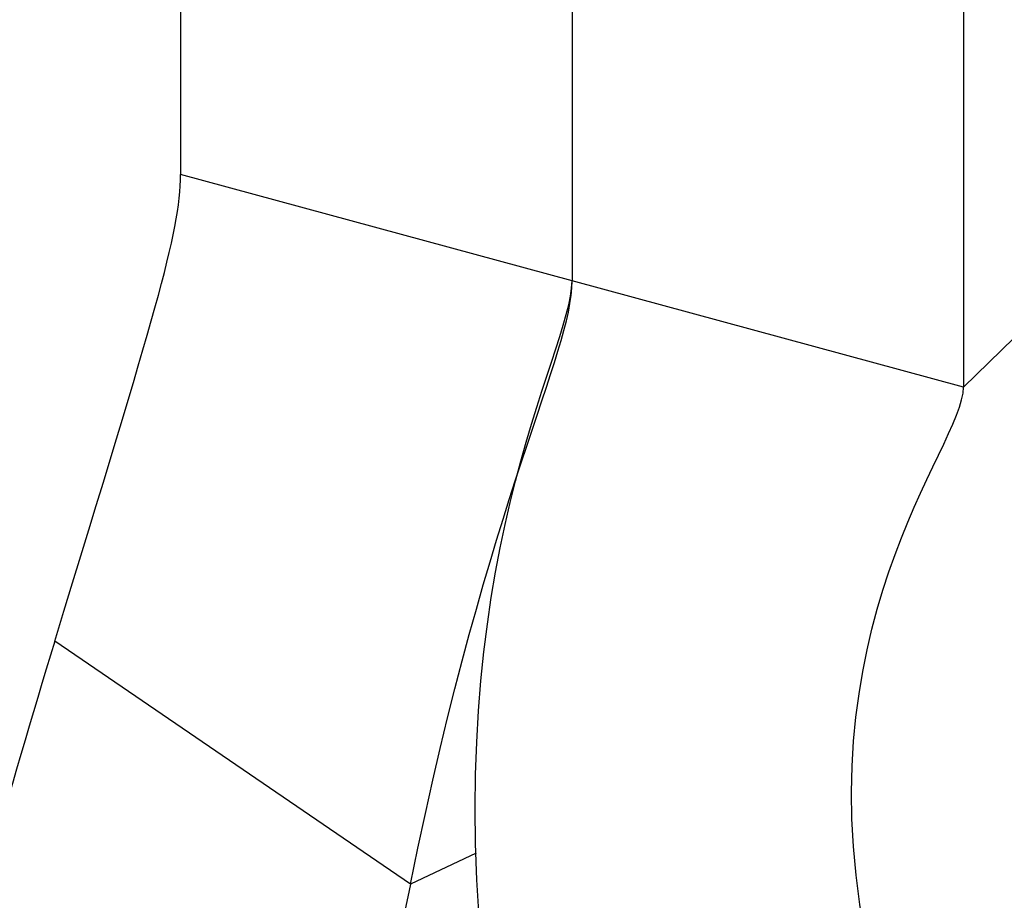
# Model space of a CAD drawing. Units: millimetres. Extents: x 10 to 584, y 10 to 410.
# Drawn here: x 523 to 536, y 179 to 191 of the extents above; entities that cross this region are included whole.
import ezdxf

# ---------------------------------------------------------------- set-up
doc = ezdxf.new("R2010")
doc.units = ezdxf.units.MM
doc.header["$LTSCALE"] = 2

msp = doc.modelspace()

# ---------------------------------------------------------------- linework, layer by layer
at = {"color": 7, "linetype": 'Continuous', "lineweight": 25}
for p, q in [((525.157, 197.606), (525.157, 189.034)), ((530.464, 196.164), (530.464, 187.592)), ((535.77, 194.722), (535.77, 186.15)), ((530.464, 187.592), (525.157, 189.034)), ((538.57, 188.883), (535.77, 186.15)), ((535.77, 186.15), (530.464, 187.592)), ((528.274, 179.411), (523.454, 182.706))]:
    msp.add_line(p, q, dxfattribs=at)
at = {"color": 8, "linetype": 'Continuous', "lineweight": 25}
msp.add_line((529.163, 179.831), (528.274, 179.411), dxfattribs=at)
at = {"color": 7, "linetype": 'Continuous', "lineweight": 25}
for points in [[(523.454, 182.706), (524.804, 187.13), (525.157, 188.228), (525.157, 189.034)], [(528.274, 179.411), (529.355, 184.746), (530.464, 186.58), (530.464, 187.592)], [(529.304, 177.889), (528.62, 183.806), (530.464, 186.603), (530.464, 187.592)], [(534.52, 178.3), (533.491, 182.89), (535.77, 185.344), (535.77, 186.15)]]:
    msp.add_open_spline(points, degree=3, dxfattribs=at)
for points, knots in [([(523.454, 182.706), (522.217, 178.651), (521.025, 174.21), (519.89, 164.7), (519.964, 159.632), (522.197, 149.395), (524.368, 144.234), (529.864, 136.018), (532.645, 132.804), (535.789, 129.869)], [0, 0, 0, 0, 0.125, 0.125, 0.25, 0.25, 0.375, 0.375, 0.4625701, 0.4625701, 0.4625701, 0.4625701]), ([(528.274, 179.411), (527.539, 175.788), (526.626, 171.851), (525.521, 163.35), (525.348, 158.789), (526.628, 149.434), (528.094, 144.648), (531.992, 137.192), (533.867, 134.4), (536.026, 131.775)], [0, 0, 0, 0, 0.125, 0.125, 0.25, 0.25, 0.375, 0.375, 0.4538397, 0.4538397, 0.4538397, 0.4538397])]:
    msp.add_open_spline(points, degree=3, knots=knots, dxfattribs=at)

doc.saveas('drawing.dxf')
